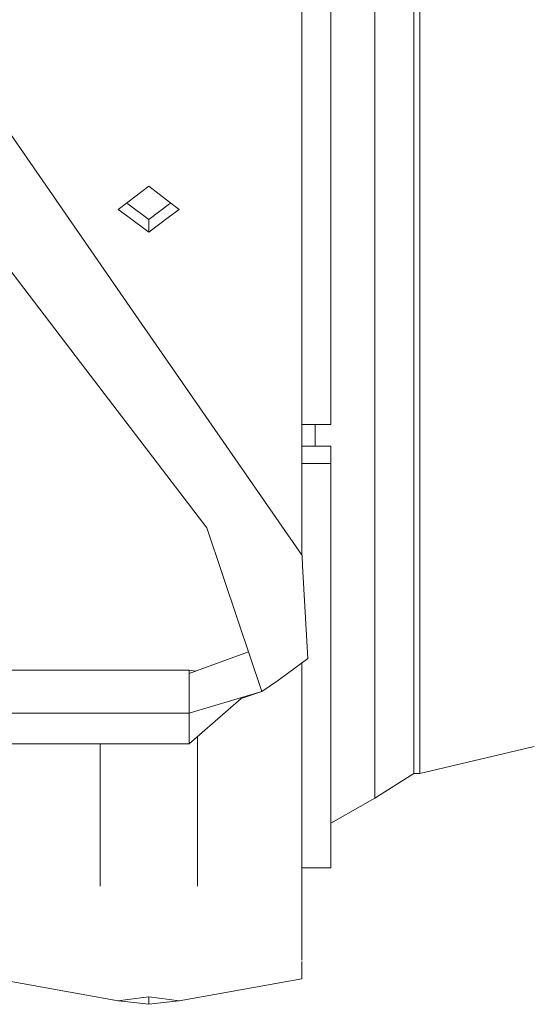
# Model space of a CAD drawing. Units: millimetres. Extents: x 835 to 10381, y -1568 to 1739.
# Drawn here: x 3384 to 3426, y 510 to 592 of the extents above; entities that cross this region are included whole.
import ezdxf

# ---------------------------------------------------------------- set-up
doc = ezdxf.new("R2010")
doc.units = ezdxf.units.MM
doc.layers.add('1', color=7, linetype='Continuous', true_color=0xffffff)

msp = doc.modelspace()

# ---------------------------------------------------------------- linework, layer by layer
at = {"layer": '1', "color": 18, "linetype": 'Continuous', "lineweight": 13}
for p, q in [((3406.911029, 597.802249), (3406.911029, 587.186813)), ((3406.911029, 597.802249), (3406.911029, 587.186813)), ((3409.321202, 598.085073), (3409.321202, 558.331132)), ((3409.321202, 598.085073), (3409.321202, 558.331132)), ((3412.965907, 597.929448), (3412.965907, 578.205168)), ((3412.965907, 597.929448), (3412.965907, 578.205168)), ((3416.184319, 576.762259), (3416.184319, 597.792026)), ((3416.184319, 576.762259), (3416.184319, 597.792026)), ((3416.684283, 597.770679), (3416.684283, 576.762259)), ((3416.684283, 597.770679), (3416.684283, 576.762259)), ((3392.902268, 567.749798), (3378.184451, 589.057386)), ((3392.902268, 567.749798), (3378.184451, 589.057386)), ((3406.911029, 547.499249), (3406.911029, 587.186813)), ((3406.911029, 547.499249), (3406.911029, 587.186813)), ((3394.210948, 578.112066), (3392.476214, 576.805413)), ((3394.210948, 578.112066), (3392.476214, 576.805413)), ((3395.94592, 576.805413), (3394.210948, 578.112066)), ((3395.94592, 576.805413), (3394.210948, 578.112066)), ((3412.965907, 575.265527), (3412.965907, 578.205168)), ((3412.965907, 575.265527), (3412.965907, 578.205168)), ((3391.671075, 576.198995), (3392.476214, 576.805413)), ((3391.671075, 576.198995), (3392.476214, 576.805413)), ((3392.370045, 576.725448), (3392.476214, 576.646388)), ((3392.370045, 576.725448), (3392.476214, 576.646388)), ((3394.210948, 575.354397), (3392.476214, 576.646388)), ((3394.210948, 575.354397), (3392.476214, 576.646388)), ((3394.210948, 575.354397), (3395.94592, 576.646328)), ((3394.210948, 575.354397), (3395.94592, 576.646328)), ((3396.751059, 576.198995), (3395.94592, 576.805413)), ((3396.751059, 576.198995), (3395.94592, 576.805413)), ((3396.052123, 576.725422), (3395.94592, 576.646328)), ((3396.052123, 576.725422), (3395.94592, 576.646328)), ((3416.184319, 576.762259), (3416.184319, 555.594087)), ((3416.184319, 576.762259), (3416.184319, 555.594087)), ((3416.684283, 555.594087), (3416.684283, 576.762259)), ((3416.684283, 555.594087), (3416.684283, 576.762259)), ((3391.671075, 576.198995), (3392.476214, 575.599372)), ((3391.671075, 576.198995), (3392.476214, 575.599372)), ((3394.210948, 574.307382), (3392.476214, 575.599372)), ((3394.210948, 574.307382), (3392.476214, 575.599372)), ((3395.94592, 575.599372), (3394.210948, 574.307382)), ((3395.94592, 575.599372), (3394.210948, 574.307382)), ((3396.751059, 576.198995), (3395.94592, 575.599372)), ((3396.751059, 576.198995), (3395.94592, 575.599372)), ((3389.001979, 562.902808), (3379.611386, 575.222254)), ((3389.001979, 562.902808), (3379.611386, 575.222254)), ((3394.210948, 575.354397), (3394.210948, 574.307382)), ((3394.210948, 575.354397), (3394.210948, 574.307382)), ((3412.965907, 558.607221), (3412.965907, 575.265527)), ((3412.965907, 558.607221), (3412.965907, 575.265527)), ((3392.902268, 567.749798), (3406.925095, 547.478914)), ((3392.902268, 567.749798), (3406.925095, 547.478914)), ((3389.001979, 562.902808), (3399.027003, 549.751222)), ((3389.001979, 562.902808), (3399.027003, 549.751222)), ((3409.321202, 558.331132), (3406.911029, 558.331132)), ((3409.321202, 558.331132), (3406.911029, 558.331132)), ((3408.020867, 556.538939), (3408.020867, 558.331132)), ((3408.020867, 556.538939), (3408.020867, 558.331132)), ((3412.965907, 553.856194), (3412.965907, 558.607221)), ((3412.965907, 553.856194), (3412.965907, 558.607221)), ((3406.911029, 556.538939), (3409.321202, 556.538939)), ((3406.911029, 556.538939), (3409.321202, 556.538939)), ((3409.321202, 556.538939), (3409.321202, 555.096447)), ((3409.321202, 556.538939), (3409.321202, 555.096447)), ((3409.321202, 555.096447), (3406.911029, 555.096447)), ((3409.321202, 555.096447), (3406.911029, 555.096447)), ((3409.321202, 530.12377), (3409.321202, 555.096447)), ((3409.321202, 530.12377), (3409.321202, 555.096447)), ((3416.184319, 555.594087), (3416.184319, 540.288091)), ((3416.184319, 555.594087), (3416.184319, 540.288091)), ((3416.684283, 540.288091), (3416.684283, 555.594087)), ((3416.684283, 540.288091), (3416.684283, 555.594087)), ((3412.965907, 543.532252), (3412.965907, 553.856194)), ((3412.965907, 543.532252), (3412.965907, 553.856194)), ((3399.027003, 549.751222), (3401.623858, 542.021334)), ((3399.027003, 549.751222), (3401.623858, 542.021334)), ((3406.925095, 547.478914), (3406.974925, 546.608925)), ((3406.925095, 547.478914), (3406.974925, 546.608925)), ((3407.415046, 538.922608), (3406.974925, 546.608925)), ((3407.415046, 538.922608), (3406.974925, 546.608925)), ((3412.965907, 538.375854), (3412.965907, 543.532252)), ((3412.965907, 538.375854), (3412.965907, 543.532252)), ((3401.623858, 542.021334), (3403.582944, 536.189258)), ((3401.623858, 542.021334), (3403.582944, 536.189258)), ((3416.184319, 540.288091), (3416.184319, 531.432569)), ((3416.184319, 540.288091), (3416.184319, 531.432569)), ((3416.684283, 531.432569), (3416.684283, 540.288091)), ((3416.684283, 531.432569), (3416.684283, 540.288091)), ((3397.570981, 537.659585), (3402.48028, 539.47182)), ((3397.570981, 537.659585), (3402.48028, 539.47182)), ((3407.415046, 538.922608), (3404.984845, 537.108481)), ((3407.415046, 538.922608), (3404.984845, 537.108481)), ((3397.570981, 537.949264), (3382.570876, 537.949264)), ((3397.570981, 537.949264), (3382.570876, 537.949264)), ((3397.570981, 537.949264), (3397.570981, 537.659585)), ((3398.132005, 537.866684), (3397.570981, 537.949264)), ((3397.570981, 537.949264), (3397.570981, 537.659585)), ((3398.132005, 537.866684), (3397.570981, 537.949264)), ((3406.911029, 538.418472), (3406.911029, 538.546363)), ((3406.911029, 538.418472), (3406.911029, 538.546363)), ((3406.911029, 538.418472), (3406.911029, 513.869584)), ((3406.911029, 538.418472), (3406.911029, 513.869584)), ((3412.965907, 533.399284), (3412.965907, 538.375854)), ((3412.965907, 533.399284), (3412.965907, 538.375854)), ((3397.570981, 537.659585), (3397.570981, 537.369967)), ((3397.570981, 537.659585), (3397.570981, 537.369967)), ((3397.570981, 537.369967), (3397.570981, 534.3768)), ((3397.570981, 537.369967), (3397.570981, 534.3768)), ((3403.582944, 536.189258), (3404.984845, 537.108481)), ((3403.582944, 536.189258), (3404.984845, 537.108481)), ((3401.259078, 535.488665), (3403.582944, 536.189258)), ((3401.259078, 535.488665), (3403.582944, 536.189258)), ((3403.582944, 536.189258), (3401.882066, 535.59196)), ((3403.582944, 536.189258), (3401.882066, 535.59196)), ((3397.570981, 531.834424), (3401.882066, 535.59196)), ((3397.570981, 531.834424), (3401.882066, 535.59196)), ((3397.570981, 534.3768), (3401.259078, 535.488665)), ((3397.570981, 534.3768), (3401.259078, 535.488665)), ((3397.570981, 534.3768), (3382.570876, 534.3768)), ((3397.570981, 534.3768), (3382.570876, 534.3768)), ((3397.570981, 534.3768), (3397.570981, 531.834424)), ((3397.570981, 534.3768), (3397.570981, 531.834424)), ((3412.965907, 529.419482), (3412.965907, 533.399284)), ((3412.965907, 529.419482), (3412.965907, 533.399284)), ((3398.245944, 531.154692), (3398.245944, 532.42272)), ((3398.245944, 531.154692), (3398.245944, 532.42272)), ((3397.570981, 531.834424), (3382.570876, 531.834424)), ((3397.570981, 531.834424), (3382.570876, 531.834424)), ((3390.175952, 531.834424), (3390.175952, 531.154692)), ((3390.175952, 531.834424), (3390.175952, 531.154692)), ((3416.184319, 531.432569), (3416.184319, 529.367864)), ((3416.184319, 531.432569), (3416.184319, 529.367864)), ((3416.684283, 529.367864), (3426.185263, 531.605959)), ((3416.684283, 529.367864), (3426.185263, 531.605959)), ((3416.684283, 529.367864), (3416.684283, 531.432569)), ((3416.684283, 529.367864), (3416.684283, 531.432569)), ((3390.175952, 531.154692), (3390.175952, 520.006835)), ((3390.175952, 531.154692), (3390.175952, 520.006835)), ((3398.245944, 520.006835), (3398.245944, 531.154692)), ((3398.245944, 520.006835), (3398.245944, 531.154692)), ((3409.321202, 521.536112), (3409.321202, 530.12377)), ((3409.321202, 521.536112), (3409.321202, 530.12377)), ((3412.965907, 529.419482), (3412.965907, 528.491497)), ((3412.965907, 529.419482), (3412.965907, 528.491497)), ((3412.965907, 527.331173), (3416.184319, 529.367864)), ((3412.965907, 527.331173), (3416.184319, 529.367864)), ((3416.184319, 529.367864), (3416.684283, 529.367864)), ((3416.184319, 529.367864), (3416.684283, 529.367864)), ((3412.965907, 527.331173), (3412.965907, 528.491497)), ((3412.965907, 527.331173), (3412.965907, 528.491497)), ((3409.321202, 525.250594), (3412.965907, 527.331173)), ((3409.321202, 525.250594), (3412.965907, 527.331173)), ((3409.321202, 521.536112), (3406.911029, 521.536112)), ((3409.321202, 521.536112), (3406.911029, 521.536112)), ((3406.911029, 513.772905), (3406.911029, 512.332976)), ((3406.911029, 513.772905), (3406.911029, 512.332976)), ((3391.671075, 510.504127), (3381.510867, 512.332976)), ((3391.671075, 510.504127), (3381.510867, 512.332976)), ((3396.751059, 510.504127), (3406.911029, 512.332976)), ((3396.751059, 510.504127), (3406.911029, 512.332976)), ((3394.210948, 510.829747), (3392.476214, 510.607362)), ((3394.210948, 510.829747), (3392.476214, 510.607362)), ((3395.94592, 510.607362), (3394.210948, 510.829747)), ((3394.210948, 510.829747), (3394.210948, 510.210633)), ((3395.94592, 510.607362), (3394.210948, 510.829747)), ((3394.210948, 510.829747), (3394.210948, 510.210633)), ((3391.671075, 510.504127), (3392.476214, 510.607362)), ((3391.671075, 510.504127), (3392.476214, 510.607362)), ((3391.671075, 510.504127), (3392.476214, 510.411084)), ((3391.671075, 510.504127), (3392.476214, 510.411084)), ((3394.210948, 510.210633), (3392.476214, 510.411084)), ((3394.210948, 510.210633), (3392.476214, 510.411084)), ((3395.94592, 510.411084), (3394.210948, 510.210633)), ((3395.94592, 510.411084), (3394.210948, 510.210633)), ((3396.751059, 510.504127), (3395.94592, 510.607362)), ((3396.751059, 510.504127), (3395.94592, 510.607362)), ((3396.751059, 510.504127), (3395.94592, 510.411084)), ((3396.751059, 510.504127), (3395.94592, 510.411084))]:
    msp.add_line(p, q, dxfattribs=at)

doc.saveas('drawing.dxf')
